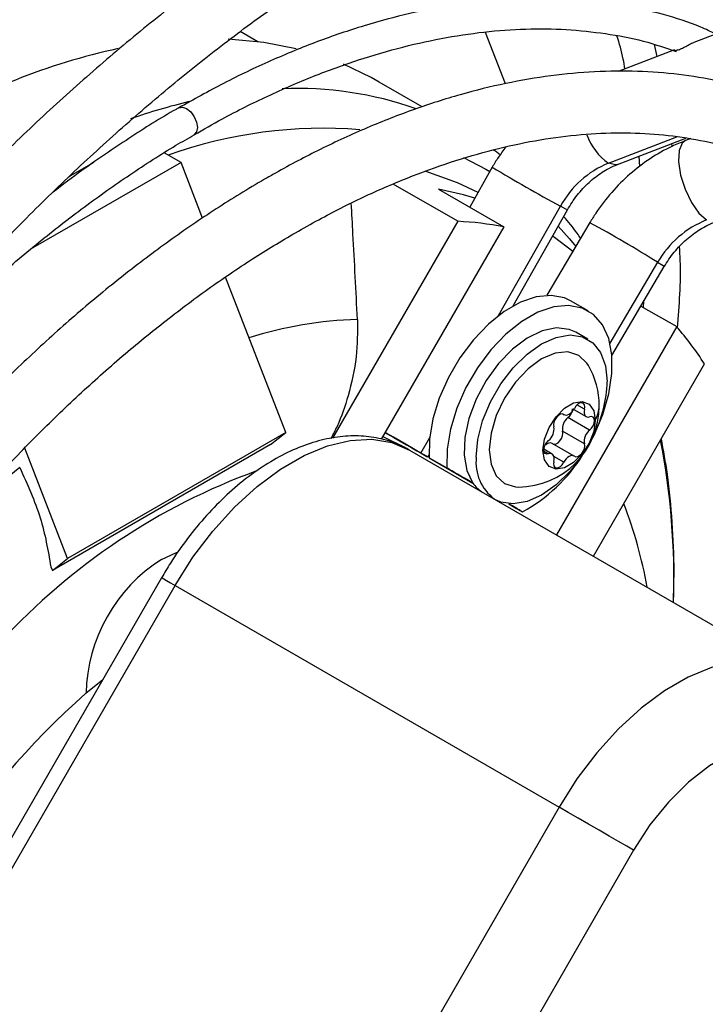
# Model space of a CAD drawing. Units: millimetres. Extents: x 5 to 414, y 3 to 291.
# Drawn here: x 404 to 404, y 158 to 159 of the extents above; entities that cross this region are included whole.
import ezdxf

# ---------------------------------------------------------------- set-up
doc = ezdxf.new("R2010")
doc.units = ezdxf.units.MM

msp = doc.modelspace()

# ---------------------------------------------------------------- linework, layer by layer
at = {"color": 7, "linetype": 'Continuous', "lineweight": 25}
for p, q in [((404.8629, 159.5545), (404.4317, 159.3882)), ((403.8428, 159.389), (403.8192, 159.4027)), ((404.15, 159.4022), (404.1771, 159.3325)), ((404.3823, 159.3692), (404.3786, 159.3854)), ((404.4055, 159.3781), (404.3295, 159.3488)), ((404.3908, 159.3816), (404.4079, 159.3761)), ((404.065, 159.3011), (404.0068, 159.3347)), ((404.3284, 159.2233), (404.421, 159.259)), ((404.4026, 159.248), (404.402, 159.2517)), ((404.4276, 159.2582), (404.4203, 159.2555)), ((403.7392, 159.226), (403.7166, 159.2391)), ((403.7392, 159.226), (403.5361, 159.1088)), ((403.6213, 159.2261), (403.5922, 159.2093)), ((403.7683, 159.1508), (403.7392, 159.226)), ((404.3588, 159.2205), (404.3579, 159.2347)), ((404.1595, 159.2196), (404.1291, 159.1657)), ((403.5922, 159.2093), (403.587, 159.2059)), ((404.1128, 159.1466), (404.0258, 159.1968)), ((404.0868, 159.1901), (404.1752, 159.1391)), ((404.1878, 159.0324), (404.2611, 159.1623)), ((404.1128, 159.1466), (403.9438, 158.8538)), ((404.2913, 159.1448), (404.2334, 159.0467)), ((404.1752, 159.1391), (404.0097, 158.8525)), ((404.3211, 158.9656), (404.3918, 159.0855)), ((403.8806, 158.8615), (403.7993, 159.071)), ((404.2888, 159.0257), (404.2652, 159.0393)), ((404.3637, 159.0302), (404.364, 159.0384)), ((404.3603, 159.0322), (404.4085, 159.0044)), ((404.4085, 159.0044), (404.2462, 158.7232)), ((404.2887, 158.9873), (404.2722, 158.9968)), ((404.2962, 158.6943), (404.4461, 158.9541)), ((404.2695, 158.8925), (404.2862, 158.8829)), ((404.2553, 158.8863), (404.2566, 158.8855)), ((404.291, 158.8646), (404.2616, 158.8816)), ((403.8806, 158.8615), (403.586, 158.6915)), ((403.8601, 158.8452), (403.8806, 158.8615)), ((404.0118, 158.8562), (404.0411, 158.8416)), ((404.2839, 158.8463), (404.2545, 158.8633)), ((403.586, 158.6915), (403.5282, 158.8403)), ((403.8601, 158.8452), (403.5655, 158.6751)), ((404.0473, 158.8379), (404.0411, 158.8416)), ((404.2403, 158.8323), (404.2291, 158.8388)), ((404.2699, 158.8297), (404.2405, 158.8467)), ((404.0479, 158.8376), (404.5665, 158.5383)), ((404.0724, 158.8283), (404.0743, 158.8315)), ((404.0745, 158.8271), (404.0981, 158.8135)), ((404.0745, 158.8271), (404.1332, 158.7932)), ((404.0964, 158.8144), (404.0964, 158.8144)), ((404.0981, 158.8135), (404.1332, 158.7932)), ((404.1817, 158.7652), (404.2004, 158.7544)), ((404.1817, 158.7652), (404.2004, 158.7544)), ((404.1974, 158.7561), (404.1974, 158.7561)), ((403.5634, 158.6801), (403.5655, 158.6751)), ((403.5655, 158.6751), (403.586, 158.6915)), ((403.713, 158.6654), (403.1963, 157.7705)), ((403.2146, 157.7599), (403.7313, 158.6548)), ((403.7313, 158.6548), (404.2498, 158.3555)), ((403.6109, 158.5094), (403.6336, 158.5279)), ((404.2498, 158.3555), (403.7331, 157.4606)), ((404.3504, 158.2974), (403.8337, 157.4025))]:
    msp.add_line(p, q, dxfattribs=at)
at = {"color": 8, "linetype": 'Continuous', "lineweight": 25}
for p, q in [((404.3163, 159.225), (404.4086, 159.2606)), ((404.1681, 159.0194), (404.2516, 159.1671)), ((404.3828, 159.0914), (404.3184, 158.9822)), ((404.2839, 158.8928), (404.2738, 158.8986)), ((404.2562, 158.8858), (404.2555, 158.8862)), ((404.0632, 158.8336), (404.0751, 158.8546)), ((404.2355, 158.8325), (404.2293, 158.8362)), ((404.2562, 158.8212), (404.2427, 158.829)), ((404.1882, 158.7614), (404.1882, 158.7614))]:
    msp.add_line(p, q, dxfattribs=at)
at = {"color": 7, "linetype": 'Continuous', "lineweight": 25, "flags": 128}
for points in [[(403.8947, 159.3795), (403.8511, 159.3879), (403.8031, 159.3924)], [(404.0068, 159.3347), (403.9959, 159.3408), (403.9584, 159.3586)], [(404.1403, 159.1856), (404.1126, 159.1986), (404.0691, 159.2141)], [(404.1359, 159.1778), (404.1208, 159.1822), (404.0868, 159.1901)], [(404.2684, 159.106), (404.2437, 159.1247), (404.241, 159.1266)], [(404.2652, 159.0393), (404.2572, 159.0431), (404.239, 159.0466), (404.2189, 159.0447), (404.1975, 159.0374), (404.1757, 159.0249), (404.1543, 159.0078), (404.1341, 158.9867), (404.1159, 158.9623), (404.1003, 158.9357), (404.088, 158.9078), (404.0794, 158.8797), (404.0748, 158.8524), (404.0745, 158.8271)], [(404.2951, 158.8544), (404.2969, 158.8578), (404.3088, 158.8858), (404.317, 158.9138), (404.3211, 158.941), (404.321, 158.9661), (404.3167, 158.9883), (404.3083, 159.0067), (404.2962, 159.0206), (404.2807, 159.0295), (404.2626, 159.033), (404.2425, 159.0311), (404.2211, 159.0238), (404.1993, 159.0113), (404.1779, 158.9942), (404.1577, 158.9731), (404.1394, 158.9487), (404.1239, 158.9221), (404.1115, 158.8942), (404.1029, 158.8661), (404.0984, 158.8388), (404.0981, 158.8135), (404.0981, 158.8135)], [(404.2722, 158.9968), (404.2634, 159.0006), (404.2461, 159.0026), (404.2268, 158.9986), (404.2067, 158.9888), (404.1867, 158.9738), (404.1679, 158.9544), (404.1513, 158.9315), (404.1377, 158.9063), (404.1279, 158.8802), (404.1224, 158.8546), (404.1215, 158.8307), (404.1251, 158.8099), (404.1332, 158.7932)], [(404.1378, 158.828), (404.14, 158.852), (404.1465, 158.8773), (404.1571, 158.9028), (404.171, 158.927), (404.1878, 158.9489), (404.2065, 158.9672), (404.2262, 158.9811), (404.2458, 158.9899), (404.2645, 158.9931), (404.2813, 158.9907), (404.2953, 158.9826), (404.3058, 158.9693), (404.3123, 158.9515), (404.3145, 158.9301)], [(404.2895, 158.9519), (404.2874, 158.9552), (404.2762, 158.9656), (404.2615, 158.9702), (404.2445, 158.9685), (404.2262, 158.9607), (404.2079, 158.9473), (404.1908, 158.9293), (404.1762, 158.9079), (404.1649, 158.8845), (404.1579, 158.8607), (404.1554, 158.8382)], [(404.2279, 158.8372), (404.2301, 158.8524), (404.2362, 158.8682), (404.2456, 158.8828), (404.2571, 158.8943), (404.2694, 158.9014), (404.281, 158.9032), (404.2904, 158.8995), (404.2965, 158.8907), (404.2986, 158.878)], [(404.2562, 158.8858), (404.2577, 158.8851), (404.2594, 158.8849), (404.2613, 158.8853), (404.2633, 158.8862), (404.2653, 158.8876), (404.2672, 158.8894), (404.2689, 158.8916), (404.2704, 158.894)], [(404.2839, 158.8928), (404.2844, 158.8961), (404.2839, 158.8989), (404.2825, 158.9008), (404.2804, 158.9016), (404.2778, 158.9013), (404.2751, 158.8997), (404.2725, 158.8972), (404.2704, 158.894)], [(404.2839, 158.8928), (404.2835, 158.8903), (404.2835, 158.8879), (404.2839, 158.8859), (404.2847, 158.8843), (404.2859, 158.8831), (404.2874, 158.8824), (404.2891, 158.8823), (404.291, 158.8827)], [(404.2986, 158.878), (404.2965, 158.8628), (404.2904, 158.847), (404.281, 158.8325), (404.2694, 158.8209), (404.2571, 158.8139), (404.2456, 158.812), (404.2362, 158.8157), (404.2301, 158.8245), (404.2279, 158.8372)], [(404.2562, 158.8858), (404.2541, 158.8865), (404.2515, 158.8861), (404.2488, 158.8845), (404.2462, 158.8819), (404.2441, 158.8787), (404.2427, 158.8752), (404.2422, 158.8718), (404.2426, 158.8689)], [(404.291, 158.8646), (404.2936, 158.8672), (404.2956, 158.8704), (404.297, 158.874), (404.2975, 158.8773), (404.297, 158.8802), (404.2956, 158.8821), (404.2936, 158.883), (404.291, 158.8827)], [(403.7313, 158.6548), (403.7554, 158.6929), (403.7823, 158.7284), (403.8113, 158.7605), (403.842, 158.7886), (403.8736, 158.8121), (403.9056, 158.8305), (403.9372, 158.8435), (403.9678, 158.8508), (403.9969, 158.8523), (404.0238, 158.8479), (404.0479, 158.8376)], [(404.0632, 158.8336), (404.0575, 158.8369), (404.0507, 158.8408), (404.0431, 158.8452), (404.0348, 158.85), (404.0261, 158.855), (404.0173, 158.8601), (404.0149, 158.8615)], [(404.0149, 158.8615), (404.0178, 158.8598), (404.0266, 158.8547), (404.0352, 158.8497), (404.0435, 158.845), (404.0511, 158.8406), (404.0578, 158.8367), (404.0634, 158.8335), (404.0678, 158.8309), (404.0708, 158.8292), (404.0723, 158.8284), (404.0722, 158.8284), (404.0707, 158.8293), (404.0676, 158.8311), (404.0632, 158.8336)], [(404.2418, 158.8459), (404.243, 158.8457), (404.2456, 158.8461), (404.2483, 158.8477), (404.2509, 158.8503), (404.253, 158.8535), (404.2544, 158.8571), (404.2549, 158.8604), (404.2545, 158.8633)], [(404.1554, 158.8382), (404.1579, 158.8185), (404.1649, 158.8029), (404.1762, 158.7924), (404.1908, 158.7879), (404.1948, 158.7877)], [(404.2355, 158.8325), (404.233, 158.8322), (404.2309, 158.8331), (404.2296, 158.835), (404.2291, 158.8379), (404.2296, 158.8413), (404.2309, 158.8448), (404.233, 158.848), (404.2355, 158.8506)], [(404.2704, 158.8294), (404.2725, 158.8287), (404.2751, 158.8291), (404.2778, 158.8307), (404.2804, 158.8333), (404.2825, 158.8365), (404.2839, 158.84), (404.2844, 158.8434), (404.2839, 158.8463)], [(404.2794, 158.8284), (404.2645, 158.8092), (404.2458, 158.7909), (404.2262, 158.777), (404.2065, 158.7682), (404.1878, 158.7649), (404.171, 158.7674), (404.1653, 158.7699)], [(404.2426, 158.8225), (404.243, 158.825), (404.2431, 158.8273), (404.2427, 158.8293), (404.2418, 158.8309), (404.2407, 158.8321), (404.2392, 158.8328), (404.2374, 158.8329), (404.2355, 158.8325)], [(404.2704, 158.8294), (404.2689, 158.8301), (404.2672, 158.8303), (404.2653, 158.8299), (404.2633, 158.829), (404.2613, 158.8276), (404.2594, 158.8258), (404.2577, 158.8237), (404.2562, 158.8212)], [(404.2426, 158.8225), (404.2422, 158.8191), (404.2427, 158.8163), (404.2441, 158.8144), (404.2462, 158.8136), (404.2488, 158.814), (404.2515, 158.8155), (404.2541, 158.818), (404.2562, 158.8212)], [(403.7128, 158.6901), (403.7331, 158.6994), (403.7337, 158.6996)], [(404.5665, 158.5383), (404.5423, 158.5485), (404.5154, 158.5529), (404.4864, 158.5515), (404.4557, 158.5442), (404.4241, 158.5312), (404.3922, 158.5127), (404.3605, 158.4892), (404.3299, 158.4611), (404.3008, 158.429), (404.2739, 158.3936), (404.2498, 158.3555)], [(404.5837, 158.4321), (404.5617, 158.4407), (404.5368, 158.443), (404.5098, 158.4387), (404.4814, 158.4281), (404.4527, 158.4115), (404.4244, 158.3894), (404.3973, 158.3625), (404.3724, 158.3315), (404.3504, 158.2974)], [(404.3504, 158.2974), (404.3411, 158.3028), (404.33, 158.3092), (404.3173, 158.3165), (404.3037, 158.3244), (404.2896, 158.3325), (404.2755, 158.3406), (404.2621, 158.3484), (404.2498, 158.3555)]]:
    msp.add_lwpolyline(points, dxfattribs=at)
at = {"color": 8, "linetype": 'Continuous', "lineweight": 25, "flags": 128}
for points in [[(403.7362, 159.2999), (403.7363, 159.2999), (403.7411, 159.3008), (403.7467, 159.2989), (403.7523, 159.2943), (403.7571, 159.2879), (403.7603, 159.2805), (403.7614, 159.2733), (403.7603, 159.2675), (403.7571, 159.2638), (403.7569, 159.2637)], [(404.4203, 159.2555), (404.4159, 159.2523), (404.4117, 159.2423), (404.411, 159.2273), (404.4138, 159.2091), (404.4199, 159.1899), (404.4285, 159.1721), (404.4386, 159.1577), (404.4489, 159.1485)], [(404.1208, 159.2326), (404.1509, 159.2172), (404.1564, 159.214)], [(404.3284, 159.2233), (404.3259, 159.2227), (404.3163, 159.225)], [(404.2611, 159.1623), (404.259, 159.1632), (404.2516, 159.1671)], [(404.2485, 159.14), (404.2638, 159.1229), (404.2723, 159.1125)], [(404.3828, 159.0914), (404.3901, 159.0868), (404.3918, 159.0855)], [(403.713, 158.6654), (403.7136, 158.665), (403.7158, 158.6637), (403.7196, 158.6615), (403.7248, 158.6585), (403.7313, 158.6548)]]:
    msp.add_lwpolyline(points, dxfattribs=at)
at = {"color": 7, "linetype": 'Continuous', "lineweight": 25}
for centre, radius, start, end in [((403.8502, 158.4923), 0.9089, 102.4345, 120.776), ((404.3655, 159.1048), 0.1299, 112.2665, 151.3253), ((404.089, 158.6831), 0.4641, 79.3017, 87.0616), ((404.4973, 159.0256), 0.132, 111.5194, 150.1451), ((404.0565, 158.7017), 0.4642, 32.9298, 40.6886), ((404.1942, 158.8975), 0.1097, 0, 29.7203), ((404.1422, 158.9348), 0.1725, 333.6436, 358.4294), ((404.1942, 158.8975), 0.1097, 270.2851, 0), ((404.2501, 158.8954), 0.018, 309.6901, 353.6018), ((404.273, 158.8666), 0.0188, 127.4423, 190.1463), ((404.2241, 158.8656), 0.0188, 307.4423, 10.1463), ((404.3025, 158.8496), 0.0188, 127.4423, 190.1463), ((404.2376, 158.8396), 0.00768, 68.1366, 137.6988), ((404.1996, 158.8213), 0.0621, 173.8144, 232.8981), ((404.095, 158.9474), 0.2199, 298.6379, 328.228), ((404.1696, 158.8186), 0.0444, 214.9311, 237.1723), ((403.8312, 158.5043), 0.2203, 122.4987, 178.6662), ((404.2902, 157.7343), 1.0306, 131.2327, 165.1298)]:
    msp.add_arc(centre, radius, start, end, dxfattribs=at)
at = {"color": 8, "linetype": 'Continuous', "lineweight": 25}
for centre, radius, start, end in [((403.8965, 158.8453), 0.4807, 70.5383, 92.4704), ((403.9326, 158.5416), 0.788, 103.3729, 109.3713), ((403.9311, 158.6482), 0.624, 85.4351, 109.5906), ((404.3643, 159.292), 0.0824, 200.2074, 234.4108), ((405.2227, 160.9765), 2.0535, 238.8184, 241.7752), ((403.3672, 157.4579), 1.9234, 58.1272, 61.284), ((403.9946, 158.4702), 0.5442, 91.8038, 107.4943), ((404.2643, 158.8978), 0.0396, 329.9886, 359.5041), ((403.4126, 158.6629), 0.9922, 358.2117, 10.9427), ((404.3899, 157.7604), 1.3657, 129.4915, 135.654), ((404.1417, 157.9858), 0.8768, 110.0449, 137.4304), ((403.7615, 158.5435), 0.6169, 10.1756, 21.0625)]:
    msp.add_arc(centre, radius, start, end, dxfattribs=at)
at = {"color": 7, "linetype": 'Continuous', "lineweight": 25}
for start_param, end_param in [(1.844891, 3.757173), (3.757173, 4.438584), (0.61558, 0.810855), (5.47204, 6.898765)]:
    msp.add_ellipse((404.1469, 158.7852), major_axis=(0.0505, -0.0292), ratio=0.000066, start_param=start_param, end_param=end_param, dxfattribs=at)
for points, knots in [([(403.8668, 161.3185), (403.8333, 161.2988), (403.765, 161.2587), (403.6623, 161.1928), (403.5586, 161.1224), (403.4554, 161.0479), (403.3528, 160.9695), (403.2508, 160.8872), (403.1496, 160.8011), (403.0494, 160.7114), (402.9503, 160.6182), (402.8523, 160.5217), (402.7557, 160.4218), (402.6605, 160.3188), (402.5669, 160.2128), (402.4749, 160.1039), (402.3848, 159.9923), (402.2966, 159.8781), (402.2104, 159.7614), (402.1263, 159.6425), (402.0446, 159.5213), (401.9845, 159.4292), (401.9525, 159.377), (401.946, 159.3664)], [0, 0, 0, 0, 0.04786, 0.09733, 0.146799, 0.196267, 0.245732, 0.295195, 0.344656, 0.394114, 0.443571, 0.493025, 0.542477, 0.591927, 0.641376, 0.690823, 0.740268, 0.789712, 0.839155, 0.888597, 0.938038, 0.987479, 1, 1, 1, 1]), ([(401.9816, 159.3446), (401.9945, 159.3654), (402.0329, 159.4274), (402.0996, 159.5289), (402.1815, 159.6489), (402.2657, 159.7666), (402.3519, 159.8821), (402.4402, 159.9951), (402.5303, 160.1054), (402.6222, 160.2129), (402.7157, 160.3176), (402.8107, 160.4192), (402.9071, 160.5176), (403.0047, 160.6127), (403.1035, 160.7043), (403.2033, 160.7925), (403.3039, 160.8769), (403.4053, 160.9576), (403.5073, 161.0344), (403.6098, 161.1072), (403.7126, 161.1759), (403.8052, 161.2344), (403.8636, 161.2682), (403.8877, 161.2821)], [0, 0, 0, 0, 0.024795, 0.074313, 0.123831, 0.173347, 0.222863, 0.272377, 0.32189, 0.371402, 0.420912, 0.47042, 0.519926, 0.56943, 0.618931, 0.66843, 0.717927, 0.767421, 0.816912, 0.866401, 0.915887, 0.965371, 1, 1, 1, 1]), ([(403.9377, 160.4648), (403.9268, 160.4586), (403.8857, 160.4354), (403.8145, 160.3907), (403.7242, 160.3308), (403.6343, 160.2665), (403.5449, 160.1983), (403.4562, 160.1263), (403.3684, 160.0505), (403.2815, 159.9711), (403.1958, 159.8883), (403.1114, 159.8022), (403.0284, 159.7129), (402.947, 159.6206), (402.8672, 159.5254), (402.7893, 159.4276), (402.7134, 159.3272), (402.6396, 159.2244), (402.5712, 159.1246), (402.5286, 159.0583), (402.509, 159.0277)], [0, 0, 0, 0, 0.020904, 0.079018, 0.137131, 0.19524, 0.253346, 0.311448, 0.369546, 0.42764, 0.48573, 0.543817, 0.6019, 0.65998, 0.718057, 0.776131, 0.834204, 0.892274, 0.950343, 1, 1, 1, 1]), ([(402.5445, 159.006), (402.5658, 159.0391), (402.6099, 159.1076), (402.6798, 159.2092), (402.7533, 159.3111), (402.8289, 159.4106), (402.9064, 159.5076), (402.9857, 159.6018), (403.0667, 159.6931), (403.1492, 159.7814), (403.2331, 159.8666), (403.3182, 159.9483), (403.4043, 160.0266), (403.4914, 160.1013), (403.5793, 160.1723), (403.6678, 160.2394), (403.7567, 160.3026), (403.846, 160.3614), (403.9133, 160.4034), (403.9508, 160.4245), (403.9585, 160.4288)], [0, 0, 0, 0, 0.054228, 0.112425, 0.17062, 0.228814, 0.287006, 0.345195, 0.403381, 0.461564, 0.519743, 0.577918, 0.636089, 0.694256, 0.752417, 0.810574, 0.868727, 0.926874, 0.985018, 1, 1, 1, 1]), ([(403.9854, 159.6128), (403.9606, 159.598), (403.9107, 159.5684), (403.8362, 159.5186), (403.762, 159.465), (403.6885, 159.4074), (403.6158, 159.346), (403.5441, 159.281), (403.4736, 159.2126), (403.4044, 159.1408), (403.3368, 159.066), (403.2708, 158.9883), (403.2066, 158.9078), (403.1446, 158.8248), (403.0934, 158.7526), (403.0638, 158.7074), (403.0533, 158.6914)], [0, 0, 0, 0, 0.0736, 0.147517, 0.221421, 0.29531, 0.369181, 0.443035, 0.516871, 0.59069, 0.664494, 0.738285, 0.812063, 0.885832, 0.959593, 1, 1, 1, 1]), ([(403.125, 158.6486), (403.1323, 158.6599), (403.1583, 158.6999), (403.2053, 158.7665), (403.2658, 158.8481), (403.3284, 158.9271), (403.3928, 159.0035), (403.4587, 159.0769), (403.5261, 159.1472), (403.5948, 159.2142), (403.6645, 159.2778), (403.735, 159.3378), (403.8063, 159.3939), (403.878, 159.4463), (403.95, 159.4941), (403.9998, 159.5255), (404.0254, 159.5396), (404.0271, 159.5405)], [0, 0, 0, 0, 0.0292, 0.103573, 0.177939, 0.252295, 0.32664, 0.40097, 0.475284, 0.549579, 0.623855, 0.698109, 0.77234, 0.846548, 0.920733, 0.994898, 1, 1, 1, 1]), ([(404.4612, 159.3996), (404.4545, 159.4027), (404.4319, 159.4133), (404.3908, 159.4264), (404.3383, 159.4388), (404.2836, 159.4463), (404.2271, 159.4489), (404.169, 159.4468), (404.1093, 159.4397), (404.0484, 159.4279), (403.9865, 159.4113), (403.9237, 159.39), (403.8603, 159.3639), (403.7978, 159.3343), (403.7564, 159.3111), (403.7363, 159.2998)], [0, 0, 0, 0, 0.033906, 0.114108, 0.194392, 0.274811, 0.355394, 0.436151, 0.517072, 0.598134, 0.679307, 0.760564, 0.841876, 0.923223, 1, 1, 1, 1]), ([(403.7571, 159.2633), (403.7696, 159.2706), (403.8028, 159.2899), (403.8565, 159.3164), (403.9181, 159.3432), (403.979, 159.3652), (404.0391, 159.3827), (404.098, 159.3956), (404.1557, 159.4037), (404.2119, 159.4071), (404.2665, 159.4059), (404.3192, 159.3996), (404.3607, 159.3916), (404.3837, 159.3839), (404.3908, 159.3816)], [0, 0, 0, 0, 0.054409, 0.14478, 0.235144, 0.325511, 0.415896, 0.506321, 0.596815, 0.687414, 0.778158, 0.869089, 0.960239, 1, 1, 1, 1]), ([(404.3386, 159.3523), (404.3379, 159.3568), (404.3356, 159.3723), (404.331, 159.3868), (404.3278, 159.3971)], [0, 0, 0, 0, 0.29101, 1, 1, 1, 1]), ([(404.405, 159.3778), (404.405, 159.3777), (404.405, 159.3774), (404.4067, 159.3774), (404.4085, 159.3777), (404.4108, 159.3783), (404.4135, 159.3793), (404.4164, 159.3805), (404.4205, 159.3826), (404.4259, 159.3855), (404.4299, 159.3877), (404.4317, 159.3882), (404.4317, 159.3882)], [0, 0, 0, 0, 0.175259, 0.253363, 0.327951, 0.403154, 0.478423, 0.552683, 0.630152, 0.799284, 0.996847, 1, 1, 1, 1]), ([(404.546, 159.3113), (404.5366, 159.315), (404.5106, 159.3251), (404.4656, 159.3365), (404.4116, 159.3457), (404.3556, 159.3499), (404.2979, 159.3493), (404.2387, 159.3438), (404.1781, 159.3335), (404.1164, 159.3183), (404.0539, 159.2983), (403.9908, 159.2737), (403.9283, 159.2449), (403.882, 159.2205), (403.857, 159.2062), (403.852, 159.2033)], [0, 0, 0, 0, 0.048122, 0.131853, 0.215821, 0.300105, 0.384743, 0.469732, 0.555037, 0.640605, 0.726373, 0.812283, 0.898283, 0.97988, 1, 1, 1, 1]), ([(403.7363, 159.2998), (403.7351, 159.2991), (403.7126, 159.2869), (403.6689, 159.2588), (403.6134, 159.2217), (403.5794, 159.1958), (403.5665, 159.1859)], [0, 0, 0, 0, 0.021077, 0.395089, 0.769068, 1, 1, 1, 1]), ([(403.8937, 159.1312), (403.9042, 159.1371), (403.9348, 159.1544), (403.9852, 159.1798), (404.0447, 159.2058), (404.1034, 159.2271), (404.1611, 159.244), (404.2177, 159.2562), (404.2729, 159.2638), (404.3266, 159.2668), (404.3786, 159.2652), (404.4287, 159.2588), (404.4739, 159.249), (404.5012, 159.2392), (404.5133, 159.2348)], [0, 0, 0, 0, 0.046084, 0.133848, 0.221597, 0.309347, 0.39713, 0.484993, 0.572996, 0.661218, 0.749748, 0.838681, 0.928096, 1, 1, 1, 1]), ([(403.2016, 158.7605), (403.219, 158.7825), (403.2543, 158.8273), (403.3098, 158.8914), (403.3672, 158.9532), (403.426, 159.0118), (403.4859, 159.067), (403.5467, 159.1185), (403.6082, 159.1664), (403.6702, 159.21), (403.7199, 159.2424), (403.7489, 159.2587), (403.7571, 159.2633)], [0, 0, 0, 0, 0.103848, 0.210639, 0.317412, 0.424166, 0.530897, 0.637604, 0.744284, 0.850939, 0.957567, 1, 1, 1, 1]), ([(404.4203, 159.2555), (404.4142, 159.253), (404.3978, 159.2464), (404.3723, 159.2318), (404.3449, 159.2109), (404.3202, 159.1861), (404.3027, 159.1634), (404.2939, 159.1491), (404.2913, 159.1448)], [0, 0, 0, 0, 0.117371, 0.31525, 0.513957, 0.713682, 0.914122, 1, 1, 1, 1]), ([(404.1779, 159.2469), (404.1743, 159.2423), (404.1676, 159.2337), (404.1621, 159.2242), (404.1595, 159.2196)], [0, 0, 0, 0, 0.527083, 1, 1, 1, 1]), ([(404.17, 159.2363), (404.1686, 159.2375), (404.1656, 159.2401), (404.1623, 159.2421), (404.1607, 159.2431)], [0, 0, 0, 0, 0.491018, 1, 1, 1, 1]), ([(404.2611, 159.1623), (404.2631, 159.1656), (404.2692, 159.1758), (404.2816, 159.1914), (404.2986, 159.207), (404.3147, 159.2175), (404.3246, 159.2217), (404.3284, 159.2233)], [0, 0, 0, 0, 0.116722, 0.360763, 0.604491, 0.847852, 1, 1, 1, 1]), ([(403.852, 159.2033), (403.8408, 159.1967), (403.8084, 159.1777), (403.755, 159.1429), (403.692, 159.0977), (403.6298, 159.0486), (403.5684, 158.9957), (403.5081, 158.9392), (403.4491, 158.8794), (403.3916, 158.8165), (403.3358, 158.7506), (403.282, 158.6819), (403.2428, 158.6293), (403.2224, 158.5989), (403.2184, 158.593)], [0, 0, 0, 0, 0.049072, 0.142059, 0.235025, 0.32796, 0.420861, 0.513726, 0.606555, 0.699353, 0.792122, 0.884866, 0.977592, 1, 1, 1, 1]), ([(403.9775, 159.0141), (403.9755, 159.0526), (403.9728, 159.1049), (403.9699, 159.1572), (403.9691, 159.171)], [0, 0, 0, 0, 0.735776, 1, 1, 1, 1]), ([(404.2788, 159.1235), (404.2772, 159.1259), (404.2704, 159.1365), (404.2623, 159.1458), (404.2559, 159.1531)], [0, 0, 0, 0, 0.2215129, 1, 1, 1, 1]), ([(404.3918, 159.0855), (404.3938, 159.0888), (404.4001, 159.099), (404.4129, 159.1144), (404.4304, 159.1299), (404.4469, 159.1403), (404.4571, 159.1445), (404.461, 159.1462)], [0, 0, 0, 0, 0.116615, 0.36052, 0.604131, 0.847265, 1, 1, 1, 1]), ([(403.2901, 158.5502), (403.3014, 158.5664), (403.329, 158.6061), (403.3753, 158.6666), (403.4286, 158.7318), (403.4835, 158.7941), (403.5399, 158.8534), (403.5975, 158.9094), (403.6561, 158.9618), (403.7155, 159.0106), (403.7754, 159.0555), (403.8349, 159.0961), (403.8743, 159.1196), (403.8937, 159.1312)], [0, 0, 0, 0, 0.0649148, 0.1589373, 0.2529372, 0.346909, 0.4408471, 0.5347462, 0.6286019, 0.7224102, 0.8161688, 0.9098776, 1, 1, 1, 1]), ([(404.4098, 159.0027), (404.4121, 159.033), (404.4149, 159.0697), (404.4127, 159.1065), (404.4124, 159.1128)], [0, 0, 0, 0, 0.827534, 1, 1, 1, 1]), ([(403.9775, 159.0141), (403.9775, 158.9973), (403.9775, 158.9632), (403.9665, 158.9143), (403.9542, 158.8773), (403.9445, 158.8588), (403.9417, 158.8534)], [0, 0, 0, 0, 0.311959, 0.632991, 0.892331, 1, 1, 1, 1]), ([(404.0479, 158.8376), (404.0427, 158.8404), (404.0295, 158.8474), (404.0064, 158.8543), (403.979, 158.8576), (403.9504, 158.856), (403.9208, 158.8497), (403.8905, 158.8385), (403.8601, 158.8226), (403.83, 158.8022), (403.8009, 158.7777), (403.7734, 158.7498), (403.7478, 158.7188), (403.7278, 158.6903), (403.7169, 158.672), (403.713, 158.6654)], [0, 0, 0, 0, 0.0497317, 0.1253071, 0.2011741, 0.2786523, 0.358587, 0.4410838, 0.525525, 0.6109742, 0.6965798, 0.7819606, 0.867063, 0.9519562, 1, 1, 1, 1]), ([(404.4041, 158.632), (404.4045, 158.6458), (404.4056, 158.6826), (404.4029, 158.7404), (404.3974, 158.8006), (404.3907, 158.8372), (404.3878, 158.8531)], [0, 0, 0, 0, 0.176815, 0.473632, 0.770602, 1, 1, 1, 1]), ([(403.5214, 158.8143), (403.5317, 158.7916), (403.5521, 158.7464), (403.5596, 158.7021), (403.5634, 158.6801)], [0, 0, 0, 0, 0.50293, 1, 1, 1, 1])]:
    msp.add_open_spline(points, degree=3, knots=knots, dxfattribs=at)

doc.saveas('drawing.dxf')
